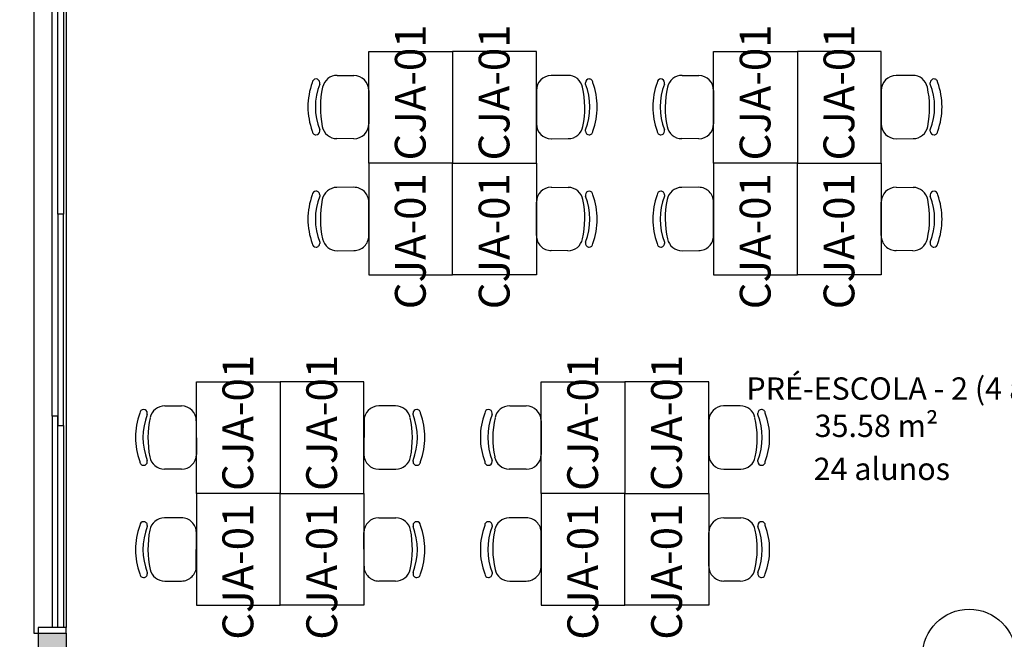
# Model space of a CAD drawing. Units: millimetres. Extents: x 1756 to 1816, y 970 to 1111.
# Drawn here: x 1777 to 1782, y 1073 to 1076 of the extents above; entities that cross this region are included whole.
import ezdxf

# ---------------------------------------------------------------- set-up
doc = ezdxf.new("R2010")
doc.units = ezdxf.units.MM
doc.linetypes.add('CONTINU', pattern=[0])
for name, color, linetype in [('ACAB', 2, 'Continuous'), ('AR-ALV', 5, 'Continuous'), ('AR-ESQ', 2, 'Continuous'), ('AR-HATCH', 253, 'Continuous'), ('ARQ-MOB-VISTA', 1, 'CONTINU'), ('ARQ-TXT-1_050', 2, 'Continuous'), ('BL-MOB-01', 1, 'Continuous'), ('PORTAL_LAYER', 1, 'Continuous')]:
    doc.layers.add(name, color=color, linetype=linetype)
doc.styles.add('ESC-50-A20', font='arial.ttf', dxfattribs={"height": 0.1})
doc.styles.add('ESC-50-A50', font='arial.ttf', dxfattribs={"height": 0.25})

msp = doc.modelspace()

# ---------------------------------------------------------------- hatches: boundary and pattern name
at = {"layer": 'AR-HATCH'}
h = msp.add_hatch(color=253, dxfattribs=at)
h.dxf.hatch_style = 1
h.paths.add_polyline_path([(1785.5758, 1099.1462), (1785.5758, 1099.3462), (1785.9758, 1099.3462), (1785.9758, 1094.0113), (1785.7557, 1094.0113), (1785.7557, 1094.2313), (1785.7758, 1094.2313), (1785.7759, 1095.9963), (1784.9708, 1095.9963), (1784.9708, 1096.1462), (1785.7758, 1096.1462), (1785.7758, 1099.1462)], flags=17)
h.paths.add_polyline_path([(1782.9258, 1100.3465), (1782.9258, 1100.1462), (1783.1258, 1100.1462), (1783.1258, 1095.8962), (1783.2758, 1095.8962), (1783.2758, 1095.9962), (1784.1208, 1095.9962), (1784.1208, 1096.1462), (1783.2758, 1096.1462), (1783.2758, 1097.6962), (1784.1758, 1097.6962), (1784.1758, 1097.8462), (1783.2758, 1097.8462), (1783.2758, 1099.1462), (1783.4758, 1099.1462), (1783.4758, 1099.3462), (1783.3258, 1099.3462), (1783.3258, 1100.3462)])
h.paths.add_polyline_path([(1774.8758, 1099.1462), (1774.8758, 1099.3462), (1774.3258, 1099.3462), (1774.3258, 1099.1462)], flags=17)
h.paths.add_polyline_path([(1782.6758, 1090.3462), (1782.5258, 1090.3462), (1782.5258, 1090.0962), (1783.1258, 1090.0962), (1783.1258, 1089.7712), (1783.2758, 1089.7712), (1783.2758, 1090.2462), (1782.6758, 1090.2462)], flags=17)
h.paths.add_polyline_path([(1779.2758, 1092.1462), (1779.1258, 1092.1462), (1779.1258, 1091.4462), (1776.8758, 1091.4462), (1776.8758, 1091.6962), (1776.7258, 1091.6962), (1776.7258, 1091.2962), (1776.9758, 1091.2962), (1776.9758, 1090.8462), (1777.1258, 1090.8462), (1777.1258, 1091.2962), (1779.1258, 1091.2962), (1779.1258, 1090.8462), (1779.2758, 1090.8462), (1779.2758, 1091.2962), (1779.3758, 1091.2962), (1779.3758, 1091.4462), (1779.2758, 1091.4462)], flags=16)
h.paths.add_polyline_path([(1780.1258, 1094.1962), (1780.1258, 1094.0462), (1783.1258, 1094.0462), (1783.1258, 1091.4462), (1780.1258, 1091.4462), (1780.1258, 1091.2962), (1782.5258, 1091.2962), (1782.5258, 1091.1962), (1782.6758, 1091.1962), (1782.6758, 1091.2962), (1783.2758, 1091.2962), (1783.2758, 1095.0462), (1783.1258, 1095.0462), (1783.1258, 1094.1962)], flags=16)
h.paths.add_polyline_path([(1777.1258, 1094.6462), (1776.9758, 1094.6462), (1776.9758, 1094.1962), (1776.7258, 1094.1962), (1776.7258, 1093.7962), (1776.8758, 1093.7962), (1776.8758, 1094.0462), (1779.1258, 1094.0462), (1779.1258, 1093.1962), (1779.2758, 1093.1962), (1779.2758, 1094.0462), (1779.3758, 1094.0462), (1779.3758, 1094.1962), (1779.2758, 1094.1962), (1779.2758, 1094.6462), (1779.1258, 1094.6462), (1779.1258, 1094.1962), (1777.1258, 1094.1962)], flags=17)
h.paths.add_polyline_path([(1775.1258, 1093.9961), (1775.1258, 1094.1961), (1774.3258, 1094.1962), (1774.3258, 1091.2962), (1775.1258, 1091.2962), (1775.1258, 1091.4962), (1774.5259, 1091.4961), (1774.5258, 1093.9962)], flags=16)
h.paths.add_polyline_path([(1785.9757, 1091.4813), (1785.7557, 1091.4813), (1785.7557, 1091.2613), (1785.9757, 1091.2613)], flags=16)
h.paths.add_polyline_path([(1792.7807, 1094.0113), (1792.5607, 1094.0113), (1792.5607, 1099.3462), (1792.9607, 1099.3462), (1792.9607, 1099.1462), (1792.7607, 1099.1462), (1792.7607, 1096.1486), (1793.5857, 1096.1486), (1793.5857, 1095.9986), (1792.7607, 1095.9986), (1792.7607, 1094.2313), (1792.7807, 1094.2313)], flags=17)
h.paths.add_polyline_path([(1792.5607, 1091.4813), (1792.7807, 1091.4813), (1792.7807, 1091.2613), (1792.5607, 1091.2613)], flags=16)
h.paths.add_polyline_path([(1801.2107, 1100.3463), (1801.2107, 1100.1463), (1801.4107, 1100.1463), (1801.4107, 1099.1463), (1802.2607, 1099.1463), (1802.2607, 1099.3463), (1801.6107, 1099.3463), (1801.6107, 1100.3463)], flags=16)
h.paths.add_polyline_path([(1795.2607, 1098.3438), (1795.4107, 1098.3438), (1795.4107, 1100.1463), (1795.6107, 1100.1463), (1795.6107, 1100.3463), (1795.2107, 1100.3463), (1795.2107, 1099.3462), (1795.0607, 1099.3462), (1795.0607, 1099.1462), (1795.2607, 1099.1462)], flags=17)
h.paths.add_polyline_path([(1794.4357, 1096.1486), (1794.4357, 1095.9986), (1795.2607, 1095.9986), (1795.2607, 1095.8986), (1795.4107, 1095.8986), (1795.4107, 1096.9488), (1795.2607, 1096.9488), (1795.2607, 1096.1486)], flags=16)
h.paths.add_polyline_path([(1803.4109, 1093.9977), (1803.4108, 1094.1963), (1804.2107, 1094.1963), (1804.2106, 1091.2963), (1803.4107, 1091.2963), (1803.4108, 1091.4977), (1804.0107, 1091.4977), (1804.0109, 1093.9977)], flags=16)
h.paths.add_polyline_path([(1797.7557, 1094.0463), (1797.7557, 1094.1963), (1801.4107, 1094.1963), (1801.4107, 1094.6462), (1801.5606, 1094.6462), (1801.5606, 1094.1963), (1801.8107, 1094.1963), (1801.8107, 1093.7963), (1801.6607, 1093.7963), (1801.6607, 1094.0463), (1800.4107, 1094.0463), (1800.4107, 1093.1863), (1800.2607, 1093.1863), (1800.2607, 1094.0463)], flags=17)
h.paths.add_polyline_path([(1795.4107, 1093.7963), (1795.2607, 1093.7963), (1795.2607, 1095.0486), (1795.4107, 1095.0486), (1795.4107, 1094.1963), (1796.9607, 1094.1963), (1796.9607, 1094.0463), (1796.8607, 1094.0463), (1796.8607, 1093.3984), (1796.7107, 1093.3984), (1796.7107, 1094.0463), (1795.4107, 1094.0463)], flags=16)
h.paths.add_polyline_path([(1795.2607, 1089.5463), (1795.4107, 1089.5463), (1795.4107, 1091.2963), (1801.4107, 1091.2963), (1801.4107, 1090.9963), (1801.5607, 1090.9963), (1801.5607, 1091.2963), (1801.8107, 1091.2963), (1801.8107, 1091.6962), (1801.6607, 1091.6963), (1801.6607, 1091.4463), (1796.8607, 1091.4463), (1796.8607, 1092.2463), (1796.7107, 1092.2463), (1796.7107, 1091.4463), (1795.4107, 1091.4463), (1795.4107, 1091.6963), (1795.2607, 1091.6963)], flags=17)
h.paths.add_polyline_path([(1803.6607, 1099.1463), (1803.6607, 1099.3463), (1804.2107, 1099.3463), (1804.2107, 1099.1463)], flags=17)
h.paths.add_polyline_path([(1798.6157, 1085.0963), (1798.6157, 1085.2462), (1801.4107, 1085.2462), (1801.4107, 1086.3463), (1802.2607, 1086.3463), (1802.2607, 1086.1463), (1801.7307, 1086.1463), (1801.7307, 1085.0963)], flags=17)
h.paths.add_polyline_path([(1795.2607, 1086.1962), (1795.4107, 1086.1962), (1795.4107, 1088.4463), (1801.4107, 1088.4463), (1801.5607, 1088.4463), (1801.5607, 1088.8963), (1801.4107, 1088.8963), (1801.4107, 1088.5963), (1795.4107, 1088.5963), (1795.4107, 1088.6963), (1795.2607, 1088.6963)], flags=17)
h.paths.add_polyline_path([(1795.2607, 1085.3462), (1795.2607, 1085.0963), (1796.6157, 1085.0963), (1796.6157, 1085.2462), (1795.4107, 1085.2462), (1795.4107, 1085.3462)], flags=17)
h.paths.add_polyline_path([(1799.6082, 1077.8963), (1799.4582, 1077.8963), (1799.4582, 1078.6963), (1800.3857, 1078.6963), (1800.3857, 1078.5463), (1799.9961, 1078.5463), (1799.9961, 1078.5263), (1799.6082, 1078.5232)], flags=16)
h.paths.add_polyline_path([(1796.662, 1078.5463), (1796.662, 1078.6963), (1797.3633, 1078.6963), (1797.3633, 1077.8963), (1797.2133, 1077.8963), (1797.2133, 1078.5463)], flags=0)
h.paths.add_polyline_path([(1795.2607, 1076.6219), (1795.2607, 1078.5463), (1794.6607, 1078.5463), (1794.6607, 1078.6963), (1795.962, 1078.6963), (1795.962, 1078.5463), (1795.4107, 1078.5463), (1795.4107, 1076.9463), (1797.2133, 1076.9463), (1797.2133, 1077.0463), (1797.3633, 1077.0463), (1797.3633, 1076.9463), (1799.4582, 1076.9463), (1799.4582, 1077.0463), (1799.6082, 1077.0463), (1799.6082, 1076.9463), (1801.4107, 1076.9463), (1801.4107, 1078.5463), (1801.0857, 1078.5463), (1801.0857, 1078.6963), (1801.6107, 1078.6963), (1801.6107, 1077.6463), (1802.2607, 1077.6463), (1802.2607, 1077.4463), (1801.5607, 1077.4463), (1801.561, 1076.1713), (1801.4107, 1076.1713), (1801.4107, 1076.7963), (1799.6082, 1076.7963), (1799.608, 1076.1713), (1799.458, 1076.1713), (1799.4581, 1076.7963), (1795.4107, 1076.7963), (1795.4107, 1076.6219)], flags=16)
h.paths.add_polyline_path([(1776.9258, 1079.6462), (1777.1259, 1079.6462), (1777.1258, 1078.6962), (1783.1258, 1078.6962), (1783.1258, 1079.6462), (1783.2759, 1079.6462), (1783.2759, 1078.2212), (1783.1258, 1078.2212), (1783.1258, 1078.5462), (1777.1258, 1078.5462), (1777.1258, 1077.4462), (1776.2758, 1077.4462), (1776.2758, 1077.6462), (1776.9258, 1077.6462)], flags=17)
h.paths.add_polyline_path([(1776.2758, 1086.3462), (1776.2758, 1086.1462), (1776.9256, 1086.1462), (1776.9259, 1084.1462), (1777.1259, 1084.1462), (1777.1259, 1085.0962), (1783.1258, 1085.0962), (1783.1257, 1084.1462), (1783.2757, 1084.1462), (1783.2758, 1085.5712), (1783.1258, 1085.5712), (1783.1258, 1085.2462), (1777.1258, 1085.2462), (1777.1258, 1086.3462)], flags=17)
h.paths.add_polyline_path([(1785.9757, 1078.6963), (1785.7557, 1078.6963), (1785.7557, 1078.4763), (1785.9757, 1078.4763)], flags=17)
h.paths.add_polyline_path([(1792.7807, 1078.6963), (1792.5607, 1078.6963), (1792.5607, 1078.4763), (1792.7807, 1078.4763)], flags=17)
h.paths.add_polyline_path([(1792.7807, 1085.3163), (1792.5607, 1085.3163), (1792.5607, 1085.0963), (1792.7807, 1085.0963)], flags=17)
h.paths.add_polyline_path([(1785.9757, 1085.3163), (1785.7557, 1085.3163), (1785.7557, 1085.0963), (1785.9757, 1085.0963)], flags=17)
h.paths.add_polyline_path([(1803.6607, 1077.4463), (1803.6607, 1077.6463), (1804.2107, 1077.6463), (1804.2107, 1077.4463)])
h.paths.add_polyline_path([(1803.6607, 1077.4463), (1803.6607, 1077.6463), (1804.2107, 1077.6463), (1804.2107, 1077.4463)])
h.paths.add_polyline_path([(1799.7107, 1080.6613), (1800.0307, 1080.6613), (1800.0307, 1081.0213), (1799.7107, 1081.0213)], flags=17)
h.paths.add_polyline_path([(1799.7107, 1082.7713), (1800.0307, 1082.7713), (1800.0307, 1083.1313), (1799.7107, 1083.1313)], flags=17)
h.paths.add_polyline_path([(1795.2607, 1080.2863), (1795.4107, 1080.2863), (1795.4107, 1080.6588), (1795.2607, 1080.6588)], flags=17)
h.paths.add_polyline_path([(1795.2607, 1083.5063), (1795.4107, 1083.5063), (1795.4107, 1083.1338), (1795.2607, 1083.1338)], flags=17)
h.paths.add_polyline_path([(1803.6607, 1086.1463), (1803.6607, 1086.3463), (1804.2107, 1086.3463), (1804.2107, 1086.1463)], flags=17)
h.paths.add_polyline_path([(1803.6607, 1086.1463), (1803.6607, 1086.3463), (1804.2107, 1086.3463), (1804.2107, 1086.1463)], flags=17)
h.paths.add_polyline_path([(1774.8758, 1086.3462), (1774.8758, 1086.1462), (1774.3258, 1086.1462), (1774.3258, 1086.3462)], flags=17)
h.paths.add_polyline_path([(1774.8758, 1077.4462), (1774.8758, 1077.6462), (1774.3258, 1077.6462), (1774.3258, 1077.4462)], flags=16)
h.paths.add_polyline_path([(1795.2607, 1075.2219), (1795.4107, 1075.2219), (1795.4107, 1075.0467), (1795.2607, 1075.0467)], flags=17)
h.paths.add_polyline_path([(1795.2607, 1073.4715), (1795.2607, 1073.6467), (1795.4107, 1073.6467), (1795.4107, 1073.4715)], flags=17)
h.paths.add_polyline_path([(1799.7082, 1073.2963), (1799.7082, 1073.4463), (1799.6082, 1073.4463), (1799.6082, 1074.0713), (1799.4582, 1074.0713), (1799.4582, 1073.4463), (1798.8532, 1073.4463), (1798.8532, 1073.2963)], flags=16)
h.paths.add_polyline_path([(1801.4107, 1073.1263), (1801.5607, 1073.1263), (1801.5607, 1074.0713), (1801.4107, 1074.0713), (1801.4107, 1073.4463), (1800.4682, 1073.4463), (1800.4682, 1073.2963), (1801.4107, 1073.2963)], flags=16)
h.paths.add_polyline_path([(1803.4107, 1069.5963), (1803.4109, 1069.7977), (1804.0107, 1069.7977), (1804.0106, 1072.2977), (1803.4109, 1072.2977), (1803.4107, 1072.4963), (1804.2107, 1072.4963), (1804.2109, 1069.5963)])
h.paths.add_polyline_path([(1801.5607, 1072.0963), (1801.4107, 1072.0963), (1801.4107, 1071.9963), (1800.4582, 1071.9963), (1800.4582, 1071.8463), (1801.5607, 1071.8463)], flags=17)
h.paths.add_polyline_path([(1797.1607, 1068.2463), (1797.1607, 1068.3963), (1798.5107, 1068.3963), (1798.5107, 1068.0476), (1798.3607, 1068.0476), (1798.3607, 1068.2463)], flags=17)
h.paths.add_polyline_path([(1799.6082, 1069.5964), (1799.6082, 1069.7464), (1795.4107, 1069.7464), (1795.4107, 1070.6463), (1795.2607, 1070.6463), (1795.2607, 1069.4963), (1795.4107, 1069.4963), (1795.4107, 1069.5963)], flags=17)
h.paths.add_polyline_path([(1801.4107, 1069.4963), (1801.5607, 1069.4963), (1801.5605, 1069.7463), (1800.4582, 1069.7463), (1800.4582, 1069.5963), (1801.4107, 1069.5963)], flags=17)
h.paths.add_polyline_path([(1801.4107, 1068.0483), (1801.4107, 1068.6463), (1801.5607, 1068.6463), (1801.5605, 1068.0483)], flags=17)
h.paths.add_polyline_path([(1795.2607, 1067.7962), (1795.1607, 1067.7962), (1795.1607, 1067.6464), (1795.2607, 1067.6464), (1795.2607, 1064.6464), (1795.0607, 1064.6464), (1795.0607, 1064.4464), (1795.2107, 1064.4464), (1795.2107, 1063.4463), (1795.7607, 1063.4463), (1795.7607, 1063.6463), (1795.4107, 1063.6463), (1795.4107, 1065.5989), (1796.0107, 1065.5989), (1796.0107, 1065.7489), (1795.4107, 1065.7489), (1795.4107, 1068.2463), (1796.3107, 1068.2463), (1796.3107, 1068.3963), (1795.4107, 1068.3963), (1795.4107, 1068.6463), (1795.2607, 1068.6463)], flags=17)
h.paths.add_polyline_path([(1794.1107, 1067.6464), (1794.1107, 1067.7962), (1794.3107, 1067.7962), (1794.3107, 1067.6464)], flags=16)
h.paths.add_polyline_path([(1793.4107, 1069.7463), (1792.5607, 1069.7463), (1792.5607, 1064.4464), (1792.9607, 1064.4464), (1792.9607, 1064.6464), (1792.7607, 1064.6464), (1792.7607, 1067.6464), (1793.4107, 1067.6464), (1793.4107, 1067.7962), (1792.7607, 1067.7962), (1792.7607, 1069.5263), (1792.7807, 1069.5263), (1792.7807, 1069.5963), (1793.4107, 1069.5963)], flags=17)
h.paths.add_polyline_path([(1792.7807, 1072.4963), (1792.5607, 1072.4963), (1792.5607, 1072.2763), (1792.7807, 1072.2763)], flags=17)
h.paths.add_polyline_path([(1801.2107, 1063.6463), (1801.2107, 1063.4463), (1801.6107, 1063.4463), (1801.6107, 1064.4463), (1802.2607, 1064.4464), (1802.2607, 1064.6464), (1801.5607, 1064.6464), (1801.5607, 1065.9483), (1801.4107, 1065.9483), (1801.4107, 1065.7489), (1800.4607, 1065.7489), (1800.4607, 1065.5989), (1801.4107, 1065.5989), (1801.4107, 1063.6463)], flags=17)
h.paths.add_polyline_path([(1799.4607, 1063.6463), (1799.2602, 1063.6463), (1799.2602, 1063.4463), (1799.8107, 1063.4464), (1799.8107, 1063.6463), (1799.6107, 1063.6463), (1799.6107, 1065.5989), (1799.7107, 1065.5989), (1799.7107, 1065.7489), (1799.3607, 1065.7489), (1799.3607, 1065.5989), (1799.4607, 1065.5989)])
h.paths.add_polyline_path([(1797.1607, 1063.6463), (1797.1607, 1063.4463), (1797.8602, 1063.4464), (1797.8602, 1063.6463), (1797.6607, 1063.6464), (1797.6607, 1065.5989), (1798.6107, 1065.5989), (1798.6107, 1065.7489), (1798.5107, 1065.7489), (1798.5107, 1065.9476), (1798.3607, 1065.9476), (1798.3607, 1065.7489), (1796.9107, 1065.7489), (1796.9107, 1065.5989), (1797.5107, 1065.5989), (1797.5105, 1063.6463)], flags=16)
h.paths.add_polyline_path([(1803.6607, 1064.6463), (1803.6607, 1064.4463), (1804.2107, 1064.4463), (1804.2107, 1064.6463)], flags=17)
h.paths.add_polyline_path([(1803.6607, 1064.6463), (1803.6607, 1064.4463), (1804.2107, 1064.4463), (1804.2107, 1064.6463)])
h.paths.add_polyline_path([(1803.6607, 1064.6463), (1803.6607, 1064.4463), (1804.2107, 1064.4463), (1804.2107, 1064.6463)])
h.paths.add_polyline_path([(1785.5758, 1064.6462), (1785.5758, 1064.4462), (1785.9758, 1064.4462), (1785.9759, 1069.7465), (1785.1308, 1069.7463), (1785.1308, 1069.4962), (1785.2808, 1069.4962), (1785.2808, 1069.5963), (1785.7557, 1069.5963), (1785.7557, 1069.5263), (1785.7758, 1069.5263), (1785.7758, 1067.7962), (1785.2808, 1067.7962), (1785.2808, 1067.8962), (1785.1308, 1067.8962), (1785.1308, 1067.7962), (1784.9508, 1067.7962), (1784.9508, 1067.6462), (1785.7758, 1067.6462), (1785.7758, 1064.6462)], flags=17)
h.paths.add_polyline_path([(1782.9258, 1063.6463), (1782.9258, 1063.446), (1783.3258, 1063.4463), (1783.3258, 1064.4462), (1783.4758, 1064.4462), (1783.4758, 1064.6462), (1783.2758, 1064.6462), (1783.2758, 1067.6462), (1784.1007, 1067.6462), (1784.1008, 1067.7962), (1783.2758, 1067.7962), (1783.2758, 1067.8962), (1783.1258, 1067.8962), (1783.1258, 1063.6462)])
h.paths.add_polyline_path([(1776.2758, 1064.6462), (1777.1258, 1064.6462), (1777.1263, 1063.6461), (1777.3258, 1063.6463), (1777.3258, 1063.4463), (1776.9258, 1063.446), (1776.9258, 1064.4462), (1776.2758, 1064.4462)])
h.paths.add_polyline_path([(1779.2758, 1070.4462), (1779.1258, 1070.4462), (1779.1258, 1069.7462), (1776.8758, 1069.7462), (1776.8758, 1069.996), (1776.7258, 1069.996), (1776.7258, 1069.5962), (1776.9758, 1069.5962), (1776.9759, 1069.1462), (1777.1258, 1069.1462), (1777.1258, 1069.5962), (1779.3758, 1069.5962), (1779.3758, 1069.7462), (1779.2758, 1069.7462)], flags=17)
h.paths.add_polyline_path([(1779.3758, 1072.3462), (1779.3758, 1072.4962), (1777.1258, 1072.4962), (1777.1258, 1072.9462), (1776.9759, 1072.9462), (1776.9758, 1072.4962), (1776.7258, 1072.4962), (1776.7258, 1072.0961), (1776.8758, 1072.096), (1776.8758, 1072.3461), (1779.1258, 1072.3462), (1779.1258, 1071.4962), (1779.2758, 1071.4962), (1779.2758, 1072.3462)], flags=17)
h.paths.add_polyline_path([(1783.2758, 1074.0212), (1783.1258, 1074.0212), (1783.1258, 1073.6962), (1782.5258, 1073.6962), (1782.5258, 1073.4462), (1782.6758, 1073.4462), (1782.6758, 1073.5462), (1783.2758, 1073.5462)], flags=17)
h.paths.add_polyline_path([(1785.9757, 1072.4963), (1785.7557, 1072.4963), (1785.7557, 1072.2763), (1785.9757, 1072.2763)], flags=17)
h.paths.add_polyline_path([(1774.8758, 1064.6462), (1774.8758, 1064.4462), (1774.3258, 1064.4462), (1774.3258, 1064.6462)], flags=16)
h.paths.add_polyline_path([(1783.1258, 1095.0462), (1783.1258, 1094.1962)], flags=0)
h.paths.add_polyline_path([(1795.6807, 1071.7463), (1795.6807, 1071.8963)], flags=17)
h.paths.add_polyline_path([(1793.4107, 1067.7962), (1793.4107, 1067.6464)], flags=16)
h.paths.add_polyline_path([(1780.1258, 1069.5962), (1783.1258, 1069.5962)], flags=16)
h.paths.add_polyline_path([(1783.1258, 1069.7462), (1780.1258, 1069.7462)], flags=17)
edge = h.paths.add_edge_path(flags=17)
edge.add_line((1783.1258, 1072.3462), (1783.1258, 1069.7462))
edge.add_line((1783.1258, 1072.3462), (1783.1258, 1069.7462))
edge = h.paths.add_edge_path(flags=17)
edge.add_line((1780.1258, 1072.3462), (1783.1258, 1072.3462))
edge.add_line((1780.1258, 1072.3462), (1783.1258, 1072.3462))
edge = h.paths.add_edge_path()
edge.add_line((1777.3258, 1100.3463), (1776.9258, 1100.3463))
edge.add_line((1776.9258, 1100.3463), (1776.9258, 1099.3462))
edge.add_line((1776.9258, 1099.3462), (1776.2758, 1099.3462))
edge.add_line((1776.2758, 1099.3462), (1776.2758, 1099.1462))
edge.add_line((1776.2758, 1099.1462), (1777.1258, 1099.1462))
edge.add_line((1777.1258, 1099.1462), (1777.1258, 1100.1462))
edge.add_line((1777.1258, 1100.1462), (1777.3258, 1100.1462))
edge.add_line((1777.3258, 1100.1462), (1777.3258, 1100.3462))
edge.add_line((1785.9758, 1099.3462), (1785.9758, 1094.2313))
edge.add_line((1783.2758, 1096.1462), (1784.1208, 1096.1462))
edge.add_line((1783.2758, 1095.0462), (1783.2758, 1091.2962))
edge.add_line((1779.1258, 1090.8462), (1779.1258, 1091.2962))
edge.add_line((1779.2758, 1090.8462), (1779.2758, 1091.2962))
edge.add_line((1777.1258, 1090.8462), (1777.1258, 1091.2962))
edge.add_line((1776.9758, 1090.8462), (1776.9758, 1091.2962))
edge.add_line((1783.1258, 1091.4462), (1783.1258, 1094.0462))
edge.add_line((1780.1258, 1091.2962), (1782.5258, 1091.2962))
edge.add_line((1796.9607, 1094.1963), (1795.4107, 1094.1963))
edge.add_line((1801.4107, 1091.4463), (1796.8607, 1091.4463))
edge.add_line((1795.2607, 1098.3438), (1795.2607, 1099.1462))
edge.add_line((1795.2607, 1096.1486), (1795.2607, 1096.9488))
edge.add_line((1795.4107, 1096.9488), (1795.4107, 1095.8986))
edge.add_line((1795.4107, 1100.1463), (1795.4107, 1098.3438))
edge.add_line((1803.4107, 1091.4977), (1803.4107, 1091.2963))
edge.add_line((1803.4108, 1094.1963), (1803.4109, 1093.9977))
edge.add_line((1804.2106, 1091.2963), (1803.4107, 1091.2963))
edge.add_line((1803.4307, 1091.2963), (1803.9455, 1091.2963))
edge.add_line((1804.2106, 1091.2963), (1804.2107, 1094.1963))
edge.add_line((1803.4108, 1094.1963), (1804.2107, 1094.1963))
edge.add_line((1802.2607, 1099.3463), (1801.6107, 1099.3463))
edge.add_line((1802.0758, 1099.3463), (1801.6107, 1099.3463))
edge.add_line((1801.8107, 1091.6962), (1801.8107, 1091.2963))
edge.add_line((1801.8107, 1091.2963), (1801.5607, 1091.2963))
edge.add_line((1801.4107, 1099.1463), (1801.4107, 1100.1463))
edge.add_line((1795.2107, 1100.3463), (1795.2107, 1099.3459))
edge.add_line((1801.6107, 1099.3463), (1801.6107, 1100.3463))
edge.add_line((1801.4107, 1085.2462), (1798.6157, 1085.2462))
edge.add_line((1799.7107, 1081.0213), (1799.7107, 1080.6713))
edge.add_line((1799.7107, 1083.1213), (1799.7107, 1082.8713))
edge.add_line((1801.7307, 1086.1463), (1802.2607, 1086.1463))
edge.add_line((1804.2107, 1086.1463), (1804.2107, 1086.3463))
edge.add_line((1803.6607, 1086.3463), (1803.6607, 1086.1463))
edge.add_line((1776.9258, 1084.1462), (1776.9256, 1086.1462))
edge.add_line((1777.1258, 1078.5462), (1783.1258, 1078.5462))
edge.add_line((1777.1258, 1078.6962), (1783.1258, 1078.6962))
edge.add_line((1782.1258, 1078.5462), (1777.1258, 1078.5462))
edge.add_line((1801.5607, 1076.1713), (1801.5607, 1077.4463))
edge.add_line((1795.4107, 1088.5963), (1801.4107, 1088.5963))
edge.add_line((1795.4107, 1088.4463), (1801.5607, 1088.4463))
edge.add_line((1801.4107, 1086.3463), (1802.2607, 1086.3463))
edge.add_line((1795.4107, 1073.4715), (1795.4107, 1073.6467))
edge.add_line((1795.2607, 1073.4715), (1795.2607, 1073.6467))
edge.add_line((1793.4107, 1069.5963), (1793.4107, 1069.7463))
edge.add_line((1792.5607, 1069.7463), (1793.4107, 1069.7463))
edge.add_line((1792.5607, 1069.7463), (1792.5607, 1064.4464))
edge.add_line((1799.6082, 1076.7963), (1801.4107, 1076.7963))
edge.add_line((1792.7607, 1067.6464), (1792.7607, 1064.6464))
edge.add_line((1801.5607, 1073.1263), (1801.5607, 1074.0713))
edge.add_line((1801.4107, 1076.1713), (1801.4107, 1076.7963))
edge.add_line((1801.4107, 1073.4463), (1801.4107, 1074.0713))
edge.add_line((1795.2607, 1067.6464), (1795.2607, 1064.6464))
edge.add_line((1792.7607, 1069.7463), (1792.5607, 1069.7463))
edge.add_line((1799.608, 1076.1713), (1799.6082, 1076.7963))
edge.add_line((1801.2107, 1063.6463), (1801.4107, 1063.6463))
edge.add_line((1801.2107, 1063.4463), (1801.6107, 1063.4463))
edge.add_line((1801.6107, 1064.4463), (1801.6107, 1063.4463))
edge.add_line((1797.5107, 1065.5989), (1797.5107, 1063.6464))
edge.add_line((1801.4107, 1065.5989), (1801.4107, 1063.6463))
edge.add_line((1801.5607, 1065.9483), (1801.5607, 1064.6464))
edge.add_line((1775.1258, 1072.4961), (1774.3258, 1072.4961))
edge.add_line((1774.3258, 1072.4961), (1774.3258, 1069.5962))
edge.add_line((1774.3258, 1069.5962), (1775.1258, 1069.5962))
edge.add_line((1775.1258, 1069.5962), (1775.1258, 1069.7962))
edge.add_line((1775.1258, 1069.7962), (1774.5259, 1069.7961))
edge.add_line((1774.5259, 1069.7961), (1774.5258, 1072.2962))
edge.add_line((1774.5258, 1072.2962), (1775.1258, 1072.2962))
edge.add_line((1775.1258, 1072.2962), (1775.1258, 1072.4961))
edge.add_line((1785.1308, 1069.4962), (1785.1308, 1069.7463))
edge.add_line((1785.9758, 1069.7463), (1785.1308, 1069.7463))
edge.add_line((1777.1258, 1069.5962), (1779.3758, 1069.5962))
edge.add_line((1783.1258, 1067.8962), (1783.1258, 1063.6462))
edge.add_line((1776.2758, 1064.4462), (1776.9258, 1064.4462))
edge.add_line((1776.2758, 1064.6462), (1776.8758, 1064.6462))
edge.add_line((1785.9758, 1064.4462), (1785.9758, 1069.7463))

# ---------------------------------------------------------------- linework, layer by layer
at = {"color": 1}
msp.add_circle((1781.9738, 1072.8245), 0.2504, dxfattribs=at)
at = {"layer": 'ACAB'}
for p, q in [((1777.081, 1075.1962), (1777.081, 1076.3312)), ((1777.111, 1076.3312), (1777.111, 1075.1962)), ((1777.111, 1075.1962), (1777.081, 1075.1962)), ((1777.111, 1075.1962), (1777.081, 1075.1962)), ((1777.081, 1075.1962), (1777.081, 1074.0612)), ((1777.111, 1075.1962), (1777.081, 1075.1962)), ((1777.111, 1075.1962), (1777.081, 1075.1962)), ((1777.111, 1074.0612), (1777.111, 1075.1962)), ((1777.081, 1074.1112), (1777.051, 1074.1112)), ((1777.051, 1074.1112), (1777.051, 1072.9762)), ((1777.081, 1072.9762), (1777.081, 1074.1112)), ((1777.081, 1074.0612), (1777.111, 1074.0612))]:
    msp.add_line(p, q, dxfattribs=at)
at = {"layer": 'AR-ALV'}
for p, q in [((1776.9758, 1072.9462), (1776.9758, 1072.4962)), ((1776.9758, 1072.9462), (1777.1258, 1072.9462)), ((1777.1258, 1072.9462), (1777.1258, 1072.4962))]:
    msp.add_line(p, q, dxfattribs=at)
at = {"layer": 'AR-ESQ', "color": 1}
for p, q in [((1776.9509, 1077.4462), (1776.9509, 1072.9462)), ((1777.1258, 1077.4162), (1777.1258, 1072.9762)), ((1777.0508, 1074.1112), (1777.0508, 1076.2812)), ((1777.1108, 1074.0612), (1777.1108, 1072.9762)), ((1776.9509, 1072.9462), (1776.9759, 1072.9462))]:
    msp.add_line(p, q, dxfattribs=at)
at = {"layer": 'AR-ESQ'}
for p, q in [((1777.1258, 1072.9762), (1776.9758, 1072.9762)), ((1776.9758, 1072.9762), (1776.9758, 1072.9462)), ((1777.1258, 1072.9462), (1777.1258, 1072.9762))]:
    msp.add_line(p, q, dxfattribs=at)
at = {"layer": 'ARQ-MOB-VISTA', "ltscale": 0.1}
for points in [[(1778.7501, 1075.4709), (1778.7501, 1076.0709), (1779.2001, 1076.0709), (1779.2001, 1075.4709)], [(1779.6501, 1075.4709), (1779.6501, 1076.0709), (1779.2001, 1076.0709), (1779.2001, 1075.4709)], [(1780.6016, 1075.4709), (1780.6016, 1076.0709), (1781.0516, 1076.0709), (1781.0516, 1075.4709)], [(1781.5016, 1075.4709), (1781.5016, 1076.0709), (1781.0516, 1076.0709), (1781.0516, 1075.4709)], [(1778.7501, 1075.4709), (1778.7501, 1074.8709), (1779.2001, 1074.8709), (1779.2001, 1075.4709)], [(1779.6501, 1075.4709), (1779.6501, 1074.8709), (1779.2001, 1074.8709), (1779.2001, 1075.4709)], [(1780.6016, 1075.4709), (1780.6016, 1074.8709), (1781.0516, 1074.8709), (1781.0516, 1075.4709)], [(1781.5016, 1075.4709), (1781.5016, 1074.8709), (1781.0516, 1074.8709), (1781.0516, 1075.4709)], [(1777.8243, 1073.696), (1777.8243, 1074.296), (1778.2743, 1074.296), (1778.2743, 1073.696)], [(1778.7243, 1073.696), (1778.7243, 1074.296), (1778.2743, 1074.296), (1778.2743, 1073.696)], [(1779.6758, 1073.696), (1779.6758, 1074.296), (1780.1258, 1074.296), (1780.1258, 1073.696)], [(1780.5758, 1073.696), (1780.5758, 1074.296), (1780.1258, 1074.296), (1780.1258, 1073.696)], [(1777.8243, 1073.696), (1777.8243, 1073.096), (1778.2743, 1073.096), (1778.2743, 1073.696)], [(1778.7243, 1073.696), (1778.7243, 1073.096), (1778.2743, 1073.096), (1778.2743, 1073.696)], [(1779.6758, 1073.696), (1779.6758, 1073.096), (1780.1258, 1073.096), (1780.1258, 1073.696)], [(1780.5758, 1073.696), (1780.5758, 1073.096), (1780.1258, 1073.096), (1780.1258, 1073.696)]]:
    msp.add_lwpolyline(points, close=True, dxfattribs=at)
at = {"layer": 'BL-MOB-01'}
for p, q in [((1778.5809, 1075.9419), (1778.6703, 1075.9412)), ((1779.8192, 1075.9419), (1779.7299, 1075.9412)), ((1780.4324, 1075.9419), (1780.5217, 1075.9412)), ((1781.6707, 1075.9419), (1781.5814, 1075.9412)), ((1778.4669, 1075.9223), (1778.4669, 1075.9223)), ((1778.4868, 1075.8954), (1778.4868, 1075.9022)), ((1779.9134, 1075.8954), (1779.9133, 1075.9022)), ((1779.9333, 1075.9223), (1779.9333, 1075.9223)), ((1780.3184, 1075.9223), (1780.3184, 1075.9223)), ((1780.3383, 1075.8954), (1780.3383, 1075.9022)), ((1781.7648, 1075.8954), (1781.7648, 1075.9022)), ((1781.7847, 1075.9223), (1781.7847, 1075.9223)), ((1778.75, 1075.8609), (1778.7502, 1075.6809)), ((1779.6502, 1075.8609), (1779.65, 1075.6809)), ((1780.6014, 1075.8609), (1780.6017, 1075.6809)), ((1781.5017, 1075.8609), (1781.5014, 1075.6809)), ((1778.4667, 1075.6223), (1778.4667, 1075.6223)), ((1778.4868, 1075.6422), (1778.4868, 1075.6491)), ((1779.9134, 1075.6422), (1779.9134, 1075.6491)), ((1779.9335, 1075.6223), (1779.9335, 1075.6223)), ((1780.3181, 1075.6223), (1780.3181, 1075.6223)), ((1780.3382, 1075.6422), (1780.3382, 1075.6491)), ((1781.7649, 1075.6422), (1781.7649, 1075.6491)), ((1781.785, 1075.6223), (1781.785, 1075.6223)), ((1778.6699, 1075.6012), (1778.5787, 1075.6019)), ((1779.7303, 1075.6012), (1779.8215, 1075.6019)), ((1780.5214, 1075.6012), (1780.4302, 1075.6019)), ((1781.5817, 1075.6012), (1781.673, 1075.6019)), ((1778.4667, 1075.3195), (1778.4667, 1075.3195)), ((1778.4868, 1075.2996), (1778.4868, 1075.2928)), ((1778.6699, 1075.3406), (1778.5787, 1075.34)), ((1779.7303, 1075.3406), (1779.8215, 1075.34)), ((1779.9134, 1075.2996), (1779.9134, 1075.2928)), ((1779.9335, 1075.3195), (1779.9335, 1075.3195)), ((1780.3181, 1075.3195), (1780.3181, 1075.3195)), ((1780.3382, 1075.2996), (1780.3382, 1075.2928)), ((1780.5214, 1075.3406), (1780.4302, 1075.34)), ((1781.5817, 1075.3406), (1781.673, 1075.34)), ((1781.7649, 1075.2996), (1781.7649, 1075.2928)), ((1781.785, 1075.3195), (1781.785, 1075.3195)), ((1778.75, 1075.0809), (1778.7502, 1075.2609)), ((1779.6502, 1075.0809), (1779.65, 1075.2609)), ((1780.6014, 1075.0809), (1780.6017, 1075.2609)), ((1781.5017, 1075.0809), (1781.5014, 1075.2609)), ((1778.4868, 1075.0465), (1778.4868, 1075.0396)), ((1779.9134, 1075.0465), (1779.9133, 1075.0396)), ((1780.3383, 1075.0465), (1780.3383, 1075.0396)), ((1781.7648, 1075.0465), (1781.7648, 1075.0396)), ((1778.4669, 1075.0195), (1778.4669, 1075.0195)), ((1778.5809, 1075), (1778.6703, 1075.0006)), ((1779.8192, 1075), (1779.7299, 1075.0006)), ((1779.9333, 1075.0195), (1779.9333, 1075.0195)), ((1780.3184, 1075.0195), (1780.3184, 1075.0195)), ((1780.4324, 1075), (1780.5217, 1075.0006)), ((1781.6707, 1075), (1781.5814, 1075.0006)), ((1781.7847, 1075.0195), (1781.7847, 1075.0195)), ((1777.5412, 1074.1473), (1777.5412, 1074.1473)), ((1777.6552, 1074.1669), (1777.7445, 1074.1663)), ((1778.8935, 1074.1669), (1778.8042, 1074.1663)), ((1779.0075, 1074.1473), (1779.0075, 1074.1473)), ((1779.3926, 1074.1473), (1779.3926, 1074.1473)), ((1779.5067, 1074.1669), (1779.596, 1074.1663)), ((1780.745, 1074.1669), (1780.6556, 1074.1663)), ((1780.859, 1074.1473), (1780.859, 1074.1473)), ((1777.5611, 1074.1204), (1777.5611, 1074.1273)), ((1777.8242, 1074.086), (1777.8245, 1073.906)), ((1778.7245, 1074.086), (1778.7242, 1073.906)), ((1778.9876, 1074.1204), (1778.9876, 1074.1273)), ((1779.4125, 1074.1204), (1779.4126, 1074.1273)), ((1779.6757, 1074.086), (1779.6759, 1073.906)), ((1780.5759, 1074.086), (1780.5757, 1073.906)), ((1780.8391, 1074.1204), (1780.8391, 1074.1273)), ((1777.561, 1073.8673), (1777.561, 1073.8741)), ((1778.9877, 1073.8673), (1778.9877, 1073.8741)), ((1779.4125, 1073.8673), (1779.4125, 1073.8741)), ((1780.8391, 1073.8673), (1780.8391, 1073.8741)), ((1777.5409, 1073.8473), (1777.5409, 1073.8473)), ((1777.7442, 1073.8263), (1777.6529, 1073.8269)), ((1778.8045, 1073.8263), (1778.8957, 1073.8269)), ((1779.0078, 1073.8473), (1779.0078, 1073.8473)), ((1779.3924, 1073.8473), (1779.3924, 1073.8473)), ((1779.5956, 1073.8263), (1779.5044, 1073.8269)), ((1780.656, 1073.8263), (1780.7472, 1073.8269)), ((1780.8592, 1073.8473), (1780.8592, 1073.8473)), ((1777.7442, 1073.5657), (1777.6529, 1073.565)), ((1778.8045, 1073.5657), (1778.8957, 1073.565)), ((1779.5956, 1073.5657), (1779.5044, 1073.565)), ((1780.656, 1073.5657), (1780.7472, 1073.565)), ((1777.5409, 1073.5446), (1777.5409, 1073.5446)), ((1777.561, 1073.5247), (1777.561, 1073.5178)), ((1778.9877, 1073.5247), (1778.9877, 1073.5178)), ((1779.0078, 1073.5446), (1779.0078, 1073.5446)), ((1779.3924, 1073.5446), (1779.3924, 1073.5446)), ((1779.4125, 1073.5247), (1779.4125, 1073.5178)), ((1780.8391, 1073.5247), (1780.8391, 1073.5178)), ((1780.8592, 1073.5446), (1780.8592, 1073.5446)), ((1777.8242, 1073.306), (1777.8245, 1073.486)), ((1778.7245, 1073.306), (1778.7242, 1073.486)), ((1779.6757, 1073.306), (1779.6759, 1073.486)), ((1780.5759, 1073.306), (1780.5757, 1073.486)), ((1777.5412, 1073.2446), (1777.5412, 1073.2446)), ((1777.5611, 1073.2715), (1777.5611, 1073.2647)), ((1778.9876, 1073.2715), (1778.9876, 1073.2647)), ((1779.0075, 1073.2446), (1779.0075, 1073.2446)), ((1779.3926, 1073.2446), (1779.3926, 1073.2446)), ((1779.4125, 1073.2715), (1779.4126, 1073.2647)), ((1780.8391, 1073.2715), (1780.8391, 1073.2647)), ((1780.859, 1073.2446), (1780.859, 1073.2446)), ((1777.6552, 1073.225), (1777.7445, 1073.2257)), ((1778.8935, 1073.225), (1778.8042, 1073.2257)), ((1779.5067, 1073.225), (1779.596, 1073.2257)), ((1780.745, 1073.225), (1780.6556, 1073.2257))]:
    msp.add_line(p, q, dxfattribs=at)
for centre, radius, start, end in [((1778.5806, 1075.8619), 0.08, 89.7789, 168.1719), ((1778.67, 1075.8612), 0.08, 359.7789, 89.7789), ((1779.7302, 1075.8612), 0.08, 90.2211, 180.2211), ((1779.8196, 1075.8619), 0.08, 11.8281, 90.2211), ((1780.4321, 1075.8619), 0.08, 89.7789, 168.1719), ((1780.5214, 1075.8612), 0.08, 359.7789, 89.7789), ((1781.5817, 1075.8612), 0.08, 90.2211, 180.2211), ((1781.671, 1075.8619), 0.08, 11.8281, 90.2211), ((1778.7963, 1075.7723), 0.3729, 159.5818, 200.3842), ((1778.4668, 1075.9023), 0.02, 89.7789, 179.7789), ((1778.7993, 1075.7722), 0.3359, 158.484, 201.5047), ((1778.4668, 1075.9023), 0.02, 359.7789, 89.7789), ((1778.9919, 1075.7682), 0.5018, 167.3292, 191.5704), ((1779.4082, 1075.7682), 0.5018, 348.4296, 12.6708), ((1779.9333, 1075.9023), 0.02, 90.2211, 180.2211), ((1779.6009, 1075.7722), 0.3359, 338.4953, 21.516), ((1779.9333, 1075.9023), 0.02, 0.2211, 90.2211), ((1779.6038, 1075.7723), 0.3729, 339.6158, 20.4182), ((1780.6478, 1075.7723), 0.3729, 159.5818, 200.3842), ((1780.3183, 1075.9023), 0.02, 89.7789, 179.7789), ((1780.6507, 1075.7722), 0.3359, 158.484, 201.5047), ((1780.3183, 1075.9023), 0.02, 359.7789, 89.7789), ((1780.8434, 1075.7682), 0.5018, 167.3292, 191.5704), ((1781.2597, 1075.7682), 0.5018, 348.4296, 12.6708), ((1781.7848, 1075.9023), 0.02, 90.2211, 180.2211), ((1781.4524, 1075.7722), 0.3359, 338.4953, 21.516), ((1781.7848, 1075.9023), 0.02, 0.2211, 90.2211), ((1781.4553, 1075.7723), 0.3729, 339.6158, 20.4182), ((1778.579, 1075.6819), 0.08, 190.325, 269.7789), ((1778.6702, 1075.6812), 0.08, 269.7789, 359.7789), ((1779.73, 1075.6812), 0.08, 180.2211, 270.2211), ((1779.8212, 1075.6819), 0.08, 270.2211, 349.675), ((1780.4305, 1075.6819), 0.08, 190.325, 269.7789), ((1780.5217, 1075.6812), 0.08, 269.7789, 359.7789), ((1781.5814, 1075.6812), 0.08, 180.2211, 270.2211), ((1781.6726, 1075.6819), 0.08, 270.2211, 349.675), ((1778.4668, 1075.6423), 0.02, 179.7789, 269.7789), ((1778.4668, 1075.6423), 0.02, 269.7789, 359.7789), ((1779.9334, 1075.6423), 0.02, 180.2211, 270.2211), ((1779.9334, 1075.6423), 0.02, 270.2211, 0.2211), ((1780.3182, 1075.6423), 0.02, 179.7789, 269.7789), ((1780.3182, 1075.6423), 0.02, 269.7789, 359.7789), ((1781.7849, 1075.6423), 0.02, 180.2211, 270.2211), ((1781.7849, 1075.6423), 0.02, 270.2211, 0.2211), ((1778.7963, 1075.1696), 0.3729, 159.6158, 200.4182), ((1778.4668, 1075.2995), 0.02, 90.2211, 180.2211), ((1778.7993, 1075.1697), 0.3359, 158.4953, 201.516), ((1778.4668, 1075.2995), 0.02, 0.2211, 90.2211), ((1778.579, 1075.26), 0.08, 90.2211, 169.675), ((1778.6702, 1075.2606), 0.08, 0.2211, 90.2211), ((1779.73, 1075.2606), 0.08, 89.7789, 179.7789), ((1779.8212, 1075.26), 0.08, 10.325, 89.7789), ((1779.9334, 1075.2995), 0.02, 89.7789, 179.7789), ((1779.6009, 1075.1697), 0.3359, 338.484, 21.5047), ((1779.9334, 1075.2995), 0.02, 359.7789, 89.7789), ((1779.6038, 1075.1696), 0.3729, 339.5818, 20.3842), ((1780.6478, 1075.1696), 0.3729, 159.6158, 200.4182), ((1780.3182, 1075.2995), 0.02, 90.2211, 180.2211), ((1780.6507, 1075.1697), 0.3359, 158.4953, 201.516), ((1780.3182, 1075.2995), 0.02, 0.2211, 90.2211), ((1780.4305, 1075.26), 0.08, 90.2211, 169.675), ((1780.5217, 1075.2606), 0.08, 0.2211, 90.2211), ((1781.5814, 1075.2606), 0.08, 89.7789, 179.7789), ((1781.6726, 1075.26), 0.08, 10.325, 89.7789), ((1781.4524, 1075.1697), 0.3359, 338.484, 21.5047), ((1781.7849, 1075.2995), 0.02, 89.7789, 179.7789), ((1781.7849, 1075.2995), 0.02, 359.7789, 89.7789), ((1781.4553, 1075.1696), 0.3729, 339.5818, 20.3842), ((1778.9919, 1075.1737), 0.5018, 168.4296, 192.6708), ((1779.4082, 1075.1737), 0.5018, 347.3292, 11.5704), ((1780.8434, 1075.1737), 0.5018, 168.4296, 192.6708), ((1781.2597, 1075.1737), 0.5018, 347.3292, 11.5704), ((1778.67, 1075.0806), 0.08, 270.2211, 0.2211), ((1779.7302, 1075.0806), 0.08, 179.7789, 269.7789), ((1780.5214, 1075.0806), 0.08, 270.2211, 0.2211), ((1781.5817, 1075.0806), 0.08, 179.7789, 269.7789), ((1778.4668, 1075.0395), 0.02, 180.2211, 270.2211), ((1778.4668, 1075.0395), 0.02, 270.2211, 0.2211), ((1778.5806, 1075.08), 0.08, 191.8281, 270.2211), ((1779.8196, 1075.08), 0.08, 269.7789, 348.1719), ((1779.9333, 1075.0395), 0.02, 179.7789, 269.7789), ((1779.9333, 1075.0395), 0.02, 269.7789, 359.7789), ((1780.3183, 1075.0395), 0.02, 180.2211, 270.2211), ((1780.3183, 1075.0395), 0.02, 270.2211, 0.2211), ((1780.4321, 1075.08), 0.08, 191.8281, 270.2211), ((1781.671, 1075.08), 0.08, 269.7789, 348.1719), ((1781.7848, 1075.0395), 0.02, 179.7789, 269.7789), ((1781.7848, 1075.0395), 0.02, 269.7789, 359.7789), ((1777.5411, 1074.1273), 0.02, 89.7789, 179.7789), ((1777.5411, 1074.1273), 0.02, 359.7789, 89.7789), ((1777.6549, 1074.0869), 0.08, 89.7789, 168.1719), ((1777.7442, 1074.0863), 0.08, 359.7789, 89.7789), ((1778.8045, 1074.0863), 0.08, 90.2211, 180.2211), ((1778.8938, 1074.0869), 0.08, 11.8281, 90.2211), ((1779.0076, 1074.1273), 0.02, 90.2211, 180.2211), ((1779.0076, 1074.1273), 0.02, 0.2211, 90.2211), ((1779.3926, 1074.1273), 0.02, 89.7789, 179.7789), ((1779.3926, 1074.1273), 0.02, 359.7789, 89.7789), ((1779.5063, 1074.0869), 0.08, 89.7789, 168.1719), ((1779.5957, 1074.0863), 0.08, 359.7789, 89.7789), ((1780.6559, 1074.0863), 0.08, 90.2211, 180.2211), ((1780.7453, 1074.0869), 0.08, 11.8281, 90.2211), ((1780.8591, 1074.1273), 0.02, 90.2211, 180.2211), ((1780.8591, 1074.1273), 0.02, 0.2211, 90.2211), ((1777.8706, 1073.9973), 0.3729, 159.5818, 200.3842), ((1777.8735, 1073.9972), 0.3359, 158.484, 201.5047), ((1778.0662, 1073.9932), 0.5018, 167.3292, 191.5704), ((1778.4825, 1073.9932), 0.5018, 348.4296, 12.6708), ((1778.6752, 1073.9972), 0.3359, 338.4953, 21.516), ((1778.6781, 1073.9973), 0.3729, 339.6158, 20.4182), ((1779.7221, 1073.9973), 0.3729, 159.5818, 200.3842), ((1779.725, 1073.9972), 0.3359, 158.484, 201.5047), ((1779.9177, 1073.9932), 0.5018, 167.3292, 191.5704), ((1780.334, 1073.9932), 0.5018, 348.4296, 12.6708), ((1780.5266, 1073.9972), 0.3359, 338.4953, 21.516), ((1780.5296, 1073.9973), 0.3729, 339.6158, 20.4182), ((1777.541, 1073.8673), 0.02, 179.7789, 269.7789), ((1777.541, 1073.8673), 0.02, 269.7789, 359.7789), ((1777.6533, 1073.9069), 0.08, 190.325, 269.7789), ((1777.7445, 1073.9063), 0.08, 269.7789, 359.7789), ((1778.8042, 1073.9063), 0.08, 180.2211, 270.2211), ((1778.8954, 1073.9069), 0.08, 270.2211, 349.675), ((1779.0077, 1073.8673), 0.02, 180.2211, 270.2211), ((1779.0077, 1073.8673), 0.02, 270.2211, 0.2211), ((1779.3925, 1073.8673), 0.02, 179.7789, 269.7789), ((1779.3925, 1073.8673), 0.02, 269.7789, 359.7789), ((1779.5047, 1073.9069), 0.08, 190.325, 269.7789), ((1779.5959, 1073.9063), 0.08, 269.7789, 359.7789), ((1780.6557, 1073.9063), 0.08, 180.2211, 270.2211), ((1780.7469, 1073.9069), 0.08, 270.2211, 349.675), ((1780.8591, 1073.8673), 0.02, 180.2211, 270.2211), ((1780.8591, 1073.8673), 0.02, 270.2211, 0.2211), ((1777.6533, 1073.485), 0.08, 90.2211, 169.675), ((1777.7445, 1073.4857), 0.08, 0.2211, 90.2211), ((1778.8042, 1073.4857), 0.08, 89.7789, 179.7789), ((1778.8954, 1073.485), 0.08, 10.325, 89.7789), ((1779.5047, 1073.485), 0.08, 90.2211, 169.675), ((1779.5959, 1073.4857), 0.08, 0.2211, 90.2211), ((1780.6557, 1073.4857), 0.08, 89.7789, 179.7789), ((1780.7469, 1073.485), 0.08, 10.325, 89.7789), ((1777.8706, 1073.3946), 0.3729, 159.6158, 200.4182), ((1777.541, 1073.5246), 0.02, 90.2211, 180.2211), ((1777.8735, 1073.3947), 0.3359, 158.4953, 201.516), ((1777.541, 1073.5246), 0.02, 0.2211, 90.2211), ((1778.0662, 1073.3987), 0.5018, 168.4296, 192.6708), ((1778.4825, 1073.3987), 0.5018, 347.3292, 11.5704), ((1778.6752, 1073.3947), 0.3359, 338.484, 21.5047), ((1779.0077, 1073.5246), 0.02, 89.7789, 179.7789), ((1779.0077, 1073.5246), 0.02, 359.7789, 89.7789), ((1778.6781, 1073.3946), 0.3729, 339.5818, 20.3842), ((1779.7221, 1073.3946), 0.3729, 159.6158, 200.4182), ((1779.3925, 1073.5246), 0.02, 90.2211, 180.2211), ((1779.725, 1073.3947), 0.3359, 158.4953, 201.516), ((1779.3925, 1073.5246), 0.02, 0.2211, 90.2211), ((1779.9177, 1073.3987), 0.5018, 168.4296, 192.6708), ((1780.334, 1073.3987), 0.5018, 347.3292, 11.5704), ((1780.8591, 1073.5246), 0.02, 89.7789, 179.7789), ((1780.5266, 1073.3947), 0.3359, 338.484, 21.5047), ((1780.8591, 1073.5246), 0.02, 359.7789, 89.7789), ((1780.5296, 1073.3946), 0.3729, 339.5818, 20.3842), ((1777.6549, 1073.305), 0.08, 191.8281, 270.2211), ((1777.7442, 1073.3057), 0.08, 270.2211, 0.2211), ((1778.8045, 1073.3057), 0.08, 179.7789, 269.7789), ((1778.8938, 1073.305), 0.08, 269.7789, 348.1719), ((1779.5063, 1073.305), 0.08, 191.8281, 270.2211), ((1779.5957, 1073.3057), 0.08, 270.2211, 0.2211), ((1780.6559, 1073.3057), 0.08, 179.7789, 269.7789), ((1780.7453, 1073.305), 0.08, 269.7789, 348.1719), ((1777.5411, 1073.2646), 0.02, 180.2211, 270.2211), ((1777.5411, 1073.2646), 0.02, 270.2211, 0.2211), ((1779.0076, 1073.2646), 0.02, 179.7789, 269.7789), ((1779.0076, 1073.2646), 0.02, 269.7789, 359.7789), ((1779.3926, 1073.2646), 0.02, 180.2211, 270.2211), ((1779.3926, 1073.2646), 0.02, 270.2211, 0.2211), ((1780.8591, 1073.2646), 0.02, 179.7789, 269.7789), ((1780.8591, 1073.2646), 0.02, 269.7789, 359.7789)]:
    msp.add_arc(centre, radius, start, end, dxfattribs=at)

# ---------------------------------------------------------------- texts
at = {"layer": 'ARQ-TXT-1_050', "char_height": 0.12, "attachment_point": 1, "style": 'ESC-50-A20'}
for s, width, insert in [('PRÉ-ESCOLA - 2 {\\C1;(4 a 5 anos)}\\P          35.58 m²', 2.318786, (1780.7775, 1074.3196)), ('         24 alunos', 3.098125, (1780.8087, 1073.8882))]:
    msp.add_mtext_dynamic_manual_height_columns(s, width=width, gutter_width=1, heights=[0], dxfattribs=dict(at, insert=insert))
at = {"layer": 'PORTAL_LAYER', "style": 'ESC-50-A50'}
for rotation, p in [(89.9292, (1779.0552, 1075.4846)), (89.9292, (1779.5052, 1075.4846)), (89.9292, (1780.9067, 1075.4846)), (89.9292, (1781.3567, 1075.4846)), (90.0708, (1779.0561, 1074.6858)), (90.0708, (1779.5061, 1074.6858)), (90.0708, (1780.9076, 1074.6858)), (90.0708, (1781.3576, 1074.6858)), (89.9292, (1778.1294, 1073.7097)), (89.9292, (1778.5794, 1073.7097)), (89.9292, (1779.9809, 1073.7097)), (89.9292, (1780.4309, 1073.7097)), (90.0708, (1778.1304, 1072.9109)), (90.0708, (1778.5804, 1072.9109)), (90.0708, (1779.9819, 1072.9109)), (90.0708, (1780.4319, 1072.9109))]:
    msp.add_text('CJA-01', height=0.16537, rotation=rotation, dxfattribs=at).set_placement(p)

doc.saveas('drawing.dxf')
